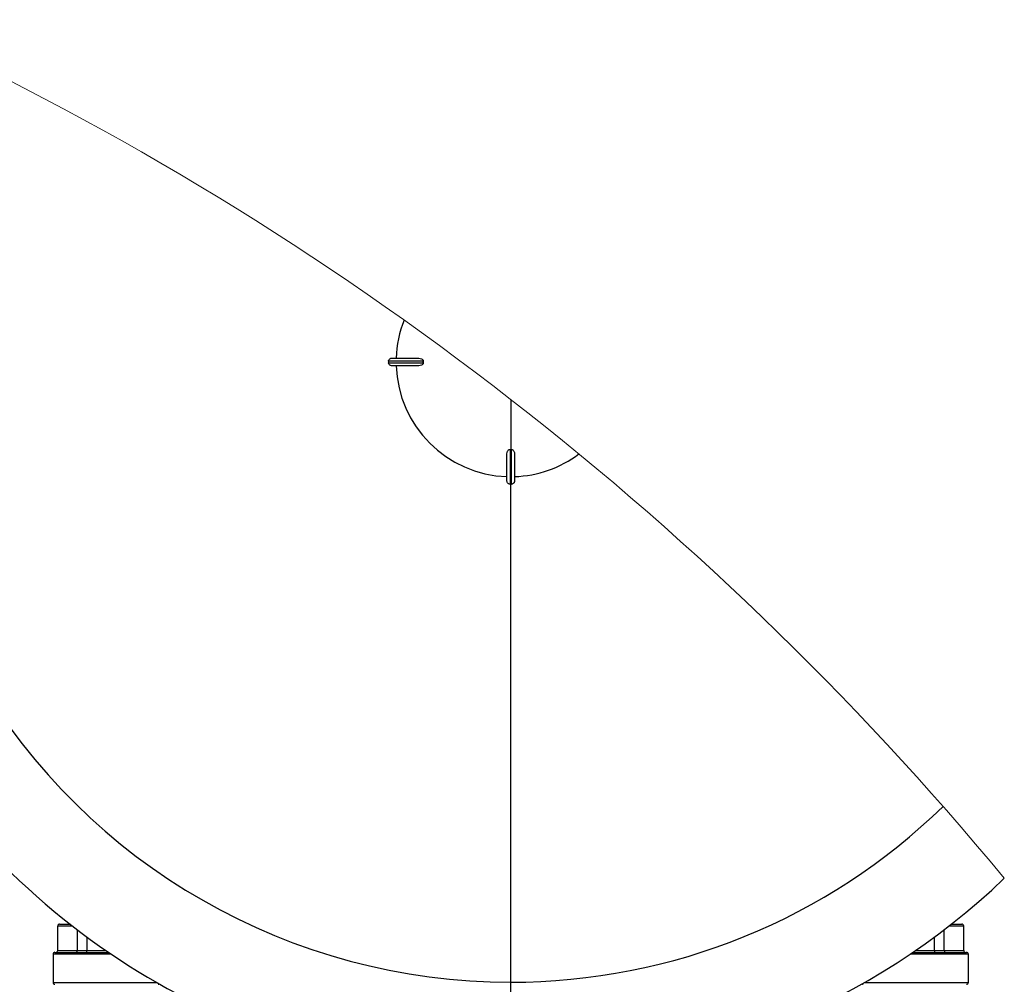
# Model space of a CAD drawing. Units: millimetres. Extents: x 4 to 416, y 4 to 293.
# Drawn here: x 228 to 236, y 240 to 249 of the extents above; entities that cross this region are included whole.
import ezdxf

# ---------------------------------------------------------------- set-up
doc = ezdxf.new("R2010")
doc.units = ezdxf.units.MM

msp = doc.modelspace()

# ---------------------------------------------------------------- linework, layer by layer
at = {"color": 7, "linetype": 'Continuous', "lineweight": 25}
for p, q in [((231.2169, 245.9604), (230.9095, 245.9604)), ((230.9095, 245.9604), (230.9095, 245.9471)), ((230.9095, 245.9471), (231.2169, 245.9471)), ((230.9362, 245.9871), (231.1787, 245.9871)), ((231.2169, 245.9538), (231.2169, 245.9619)), ((231.2169, 245.9619), (231.2169, 245.9604)), ((231.2169, 245.9604), (231.2169, 245.9538)), ((231.2169, 245.9456), (231.2169, 245.9538)), ((231.2169, 245.9538), (231.2169, 245.9471)), ((231.2169, 245.9471), (231.2169, 245.9456)), ((231.1787, 245.9204), (230.9362, 245.9204)), ((231.9928, 245.6218), (231.9928, 245.1778)), ((231.9847, 245.1778), (231.9862, 245.1778)), ((231.9862, 245.1778), (231.9862, 244.8704)), ((231.9862, 245.1778), (231.9928, 245.1778)), ((231.9928, 245.1778), (231.9995, 245.1778)), ((231.9995, 244.8704), (231.9995, 245.1778)), ((231.9995, 245.1778), (232.0009, 245.1778)), ((231.9595, 244.8972), (231.9595, 245.1396)), ((232.0262, 245.1396), (232.0262, 244.8972)), ((231.9862, 244.8704), (231.9995, 244.8704)), ((227.9928, 240.9704), (228.0842, 240.9704)), ((235.9015, 240.9704), (235.9928, 240.9704)), ((227.9762, 240.7371), (227.9762, 240.9538)), ((228.15, 240.7371), (228.15, 240.9195)), ((235.8356, 240.7371), (235.8356, 240.9195)), ((236.0095, 240.7371), (236.0095, 240.9538)), ((228.2356, 240.7371), (228.2356, 240.8553)), ((235.75, 240.7371), (235.75, 240.8553)), ((227.9345, 240.7038), (227.9345, 240.4538)), ((227.9512, 240.7204), (228.4258, 240.7204)), ((227.9762, 240.7371), (228.15, 240.7371)), ((228.15, 240.7371), (228.2356, 240.7371)), ((235.5598, 240.7204), (236.0345, 240.7204)), ((235.75, 240.7371), (235.8356, 240.7371)), ((235.8356, 240.7371), (236.0095, 240.7371)), ((236.0512, 240.4538), (236.0512, 240.7038)), ((231.9928, 239.6204), (231.9928, 240.4557))]:
    msp.add_line(p, q, dxfattribs=at)
at = {"color": 8, "linetype": 'Continuous', "lineweight": 25}
for p, q in [((231.9928, 240.4557), (231.9928, 244.8724)), ((228.1055, 240.9538), (227.9762, 240.9538)), ((236.0095, 240.9538), (235.8801, 240.9538)), ((228.4504, 240.7038), (227.9345, 240.7038)), ((228.2356, 240.7371), (228.4015, 240.7371)), ((236.0512, 240.7038), (235.5352, 240.7038)), ((235.5842, 240.7371), (235.75, 240.7371)), ((227.9345, 240.4538), (228.8526, 240.4538)), ((235.1331, 240.4538), (236.0512, 240.4538))]:
    msp.add_line(p, q, dxfattribs=at)
at = {"color": 7, "linetype": 'Continuous', "lineweight": 25}
for centre, radius, start, end in [((231.9925, 245.9532), 6.3327, 151.36873, 270.00322), ((231.9928, 245.9538), 5.4981, 150.88171, 270.00001), ((231.9646, 245.9578), 0.9883, 158.1547, 178.3022), ((231.9928, 245.9538), 1.0167, 181.87892, 268.12108), ((231.9963, 245.9363), 0.9991, 271.71221, 306.98384), ((231.9943, 245.9458), 5.4901, 269.98439, 314.25981), ((231.9944, 245.9456), 6.3252, 269.98555, 313.75967), ((227.9928, 240.9538), 0.0167, 90.00398, 179.99763), ((235.9928, 240.9538), 0.0167, 0.00483, 89.99517), ((227.9512, 240.7038), 0.0167, 90.00152, 179.99848), ((227.9595, 240.7371), 0.0167, 269.99766, 0.00074), ((228.1352, 240.7352), 0.015, 280.16218, 7.42389), ((228.2167, 240.7332), 0.0193, 318.42864, 11.56808), ((235.7689, 240.7332), 0.0193, 168.43623, 221.56406), ((235.8505, 240.7352), 0.015, 172.57975, 259.83209), ((236.0262, 240.7371), 0.0167, 179.99801, 270.00199), ((236.0345, 240.7038), 0.0167, 0.00152, 89.99848), ((227.9512, 240.4538), 0.0167, 179.99811, 269.99848), ((228.8678, 240.4538), 0.0167, 270.01548, 303.49931), ((235.1178, 240.4538), 0.0167, 236.48781, 269.99911), ((236.0345, 240.4538), 0.0167, 270.00152, 0.00189)]:
    msp.add_arc(centre, radius, start, end, dxfattribs=at)
at = {"color": 7, "linetype": 'Continuous', "lineweight": 18}
msp.add_arc((214.8262, 223.5438), 27.9666, 39.61829, 65.47672, dxfattribs=at)
at = {"color": 7, "linetype": 'Continuous', "lineweight": 25}
for points, knots in [([(230.9095, 245.9604), (230.9099, 245.9639), (230.9107, 245.9709), (230.9169, 245.9797), (230.9257, 245.9859), (230.9327, 245.9867), (230.9362, 245.9871)], [0, 0, 0, 0, 0.250016, 0.499847, 0.749188, 1, 1, 1, 1]), ([(230.9362, 245.9204), (230.9327, 245.9208), (230.9257, 245.9216), (230.9169, 245.9278), (230.9107, 245.9366), (230.9099, 245.9436), (230.9095, 245.9471)], [0, 0, 0, 0, 0.250053, 0.499884, 0.74925, 1, 1, 1, 1]), ([(231.1787, 245.9871), (231.1863, 245.9864), (231.1981, 245.9852), (231.21, 245.977), (231.2146, 245.9705), (231.2164, 245.9658), (231.2167, 245.9632), (231.2169, 245.9619)], [0, 0, 0, 0, 0.451016, 0.700338, 0.84238, 0.921906, 1, 1, 1, 1]), ([(231.2169, 245.9456), (231.2167, 245.9444), (231.2164, 245.9417), (231.2146, 245.9371), (231.21, 245.9306), (231.1981, 245.9223), (231.1863, 245.9212), (231.1787, 245.9204)], [0, 0, 0, 0, 0.078015, 0.157522, 0.298988, 0.549203, 1, 1, 1, 1]), ([(231.9595, 245.1396), (231.9602, 245.1472), (231.9614, 245.159), (231.9696, 245.1709), (231.9761, 245.1755), (231.9808, 245.1773), (231.9834, 245.1776), (231.9847, 245.1778)], [0, 0, 0, 0, 0.4509867, 0.7003191, 0.8423464, 0.9219102, 1, 1, 1, 1]), ([(232.0009, 245.1778), (232.0022, 245.1776), (232.0048, 245.1773), (232.0095, 245.1755), (232.016, 245.171), (232.0243, 245.159), (232.0254, 245.1472), (232.0262, 245.1396)], [0, 0, 0, 0, 0.07798, 0.1575, 0.298972, 0.549169, 1, 1, 1, 1]), ([(231.9862, 244.8704), (231.9827, 244.8708), (231.9757, 244.8716), (231.9669, 244.8778), (231.9607, 244.8867), (231.9599, 244.8937), (231.9595, 244.8972)], [0, 0, 0, 0, 0.250034, 0.499846, 0.749155, 1, 1, 1, 1]), ([(232.0262, 244.8972), (232.0258, 244.8937), (232.025, 244.8867), (232.0188, 244.8778), (232.01, 244.8717), (232.003, 244.8709), (231.9995, 244.8704)], [0, 0, 0, 0, 0.250071, 0.49991, 0.749241, 1, 1, 1, 1])]:
    msp.add_open_spline(points, degree=3, knots=knots, dxfattribs=at)

doc.saveas('drawing.dxf')
